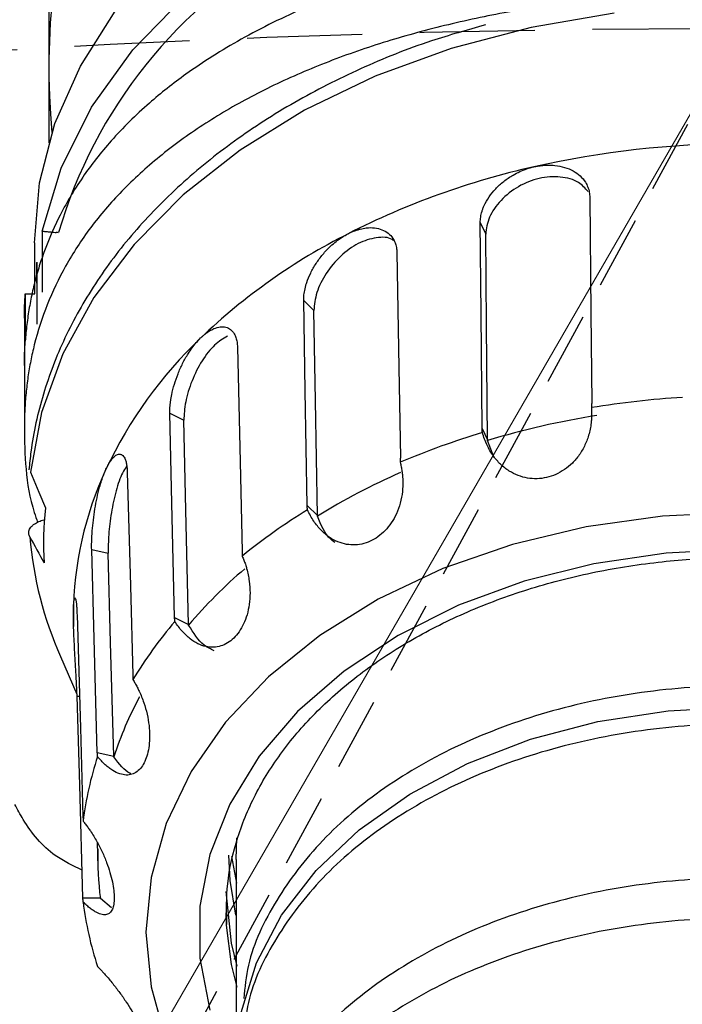
# Model space of a CAD drawing. Units: inches. Extents: x 12 to 5061, y -171 to 1835.
# Drawn here: x 707 to 719, y 1075 to 1092 of the extents above; entities that cross this region are included whole.
import ezdxf

# ---------------------------------------------------------------- set-up
doc = ezdxf.new("R2010")
doc.units = ezdxf.units.IN
doc.header["$MEASUREMENT"] = 0
doc.linetypes.add('ACISOTGL', pattern=[3, 2, -1])
doc.linetypes.add('HIDDEN', pattern=[1.905, 1.27, -0.635])
doc.layers.add('虚线层', color=7, linetype='HIDDEN', lineweight=25)
doc.dimstyles.new('运动范围图', dxfattribs={"dimtxt": 20, "dimasz": 20, "dimexe": 1.25, "dimexo": 0.625, "dimtad": 1, "dimtoh": 1, "dimdsep": 46, "dimtxsty": 'Standard', "dimcen": 2.5, "dimadec": 0, "dimazin": 0, "dimtm": 1e-09, "dimtfac": 1, "dimtmove": 0, "dimatfit": 3, "dimfxl": 1, "dimarcsym": 0})

# ---------------------------------------------------------------- blocks, each defined once
blk = doc.blocks.new('*D3')
at = {"color": 0, "lineweight": -2}
blk.add_arc((719.676, 879.046), 56.603, 110.3515, 201.6485, dxfattribs=at)
at = {"color": 0}
for points in [[(700.579, 928.835), (699.402, 935.397), (719.676, 935.649)], [(664.233, 856.406), (669.897, 859.922), (677.612, 841.171)]]:
    blk.add_solid(points, dxfattribs=at)
at = {"layer": 'Defpoints', "color": 0}
for p in [(719.676, 1321.707), (680.67, 920.064), (719.676, 879.046), (719.676, 769.709), (422.616, 611.572)]:
    blk.add_point(p, dxfattribs=at)
at = {"color": 0, "insert": (658.26, 906.39), "char_height": 20, "attachment_point": 5, "rotation": 66}
blk.add_mtext('{\\fSimSun|b0|i0|c134|p18;132%%d}', dxfattribs=at)
blk = doc.blocks.new('*D5')
at = {"color": 0, "lineweight": -2}
blk.add_arc((719.676, 1091.555), 49.749, 113.1918, 216.8082, dxfattribs=at)
at = {"color": 0}
for points in [[(700.754, 1134.019), (699.414, 1140.549), (719.676, 1141.304)], [(677.632, 1059.256), (682.057, 1064.241), (694.801, 1048.471)]]:
    blk.add_solid(points, dxfattribs=at)
at = {"layer": 'Defpoints', "color": 0}
for p in [(719.676, 1321.707), (672.847, 1108.349), (719.676, 1091.555), (627.657, 932.173), (719.676, 769.709)]:
    blk.add_point(p, dxfattribs=at)
at = {"color": 0, "insert": (661.359, 1107.181), "char_height": 20, "attachment_point": 5, "rotation": 75}
blk.add_mtext('{\\fSimSun|b0|i0|c134|p18;150%%d}', dxfattribs=at)
blk = doc.blocks.new('*D7')
at = {"color": 0, "lineweight": -2}
for p, q in [((932.126, 1102.144), (806.743, 970.476)), ((1015.88, 1102.144), (932.126, 1102.144)), ((646.401, 802.099), (792.951, 955.993)), ((632.609, 787.615), (618.817, 773.131))]:
    blk.add_line(p, q, dxfattribs=at)
at = {"color": 0}
for points in [[(804.329, 972.775), (809.157, 968.178), (792.951, 955.993)], [(635.023, 785.316), (630.195, 789.914), (646.401, 802.099)]]:
    blk.add_solid(points, dxfattribs=at)
at = {"layer": 'Defpoints', "color": 0}
for p in [(792.951, 955.993), (646.401, 802.099)]:
    blk.add_point(p, dxfattribs=at)
at = {"color": 0, "insert": (974.315, 1112.769), "char_height": 20, "attachment_point": 5}
blk.add_mtext('{\\fSimSun|b0|i0|c134|p18;R212.5}', dxfattribs=at)
blk = doc.blocks.new('*D13')
at = {"color": 0, "lineweight": -2}
for p, q in [((932.193, 1057.454), (812.656, 957.102)), ((1016.058, 1057.454), (932.193, 1057.454)), ((642.014, 813.848), (797.338, 944.243)), ((626.696, 800.989), (611.378, 788.13))]:
    blk.add_line(p, q, dxfattribs=at)
at = {"color": 0}
for points in [[(810.513, 959.655), (814.799, 954.549), (797.338, 944.243)], [(628.839, 798.436), (624.553, 803.542), (642.014, 813.848)]]:
    blk.add_solid(points, dxfattribs=at)
at = {"layer": 'Defpoints', "color": 0}
for p in [(797.338, 944.243), (642.014, 813.848)]:
    blk.add_point(p, dxfattribs=at)
at = {"color": 0, "insert": (974.438, 1068.079), "char_height": 20, "attachment_point": 5}
blk.add_mtext('{\\fSimSun|b0|i0|c134|p18;R202.8}', dxfattribs=at)
blk = doc.blocks.new('*D17')
at = {"color": 0, "lineweight": -2}
for p, q in [((959.135, 1310.92), (923.349, 1246.377)), ((1014.621, 1310.92), (959.135, 1310.92)), ((525.702, 529.206), (913.65, 1228.886)), ((516.003, 511.715), (506.305, 494.223))]:
    blk.add_line(p, q, dxfattribs=at)
at = {"color": 0}
for points in [[(920.433, 1247.993), (926.264, 1244.76), (913.65, 1228.886)], [(518.919, 510.098), (513.088, 513.331), (525.702, 529.206)]]:
    blk.add_solid(points, dxfattribs=at)
at = {"layer": 'Defpoints', "color": 0}
for p in [(913.65, 1228.886), (525.702, 529.206)]:
    blk.add_point(p, dxfattribs=at)
at = {"color": 0, "insert": (987.19, 1321.545), "char_height": 20, "attachment_point": 5}
blk.add_mtext('{\\fSimSun|b0|i0|c134|p18;R800}', dxfattribs=at)
blk = doc.blocks.new('*D18')
at = {"color": 0, "lineweight": -2}
for p, q in [((1022.422, 1254.334), (1002.7, 1229.887)), ((1106.175, 1254.334), (1022.422, 1254.334)), ((449.209, 543.771), (990.143, 1214.321)), ((436.652, 528.204), (424.094, 512.638))]:
    blk.add_line(p, q, dxfattribs=at)
at = {"color": 0}
for points in [[(1000.106, 1231.98), (1005.295, 1227.794), (990.143, 1214.321)], [(439.246, 526.111), (434.057, 530.297), (449.209, 543.771)]]:
    blk.add_solid(points, dxfattribs=at)
at = {"layer": 'Defpoints', "color": 0}
for p in [(990.143, 1214.321), (449.209, 543.771)]:
    blk.add_point(p, dxfattribs=at)
at = {"color": 0, "insert": (1064.611, 1264.959), "char_height": 20, "attachment_point": 5}
blk.add_mtext('{\\fSimSun|b0|i0|c134|p18;R861.5}', dxfattribs=at)

msp = doc.modelspace()

# ---------------------------------------------------------------- linework, layer by layer
at = {"color": 7, "linetype": 'Continuous', "lineweight": 25}
for p, q in [((707.675, 1095.147), (707.675, 1090.882)), ((709.136, 1091.18), (710.031, 1092.105)), ((708.222, 1090.897), (708.829, 1091.851)), ((708.418, 1090.181), (709.136, 1091.18)), ((707.675, 1090.882), (707.675, 1089.566)), ((707.781, 1089.898), (708.222, 1090.897)), ((707.889, 1089.124), (708.418, 1090.181)), ((707.515, 1088.869), (707.781, 1089.898)), ((707.556, 1088.028), (707.889, 1089.124)), ((707.425, 1087.825), (707.515, 1088.869)), ((717.07, 1088.614), (717.088, 1086.61)), ((715.182, 1086.602), (715.168, 1088.177)), ((715.168, 1088.177), (715.261, 1087.975)), ((707.556, 1088.028), (707.556, 1086.967)), ((715.275, 1086.4), (715.261, 1087.975)), ((707.425, 1087.825), (707.425, 1086.941)), ((713.719, 1087.655), (713.753, 1085.657)), ((707.467, 1087.488), (707.467, 1086.411)), ((707.265, 1086.941), (707.265, 1086.115)), ((707.265, 1086.941), (707.431, 1086.941)), ((712.127, 1085.254), (712.101, 1086.824)), ((712.101, 1086.824), (712.278, 1086.651)), ((712.304, 1085.081), (712.278, 1086.651)), ((715.199, 1084.601), (715.182, 1086.602)), ((717.088, 1086.61), (717.102, 1085.038)), ((707.25, 1086.517), (707.25, 1085.693)), ((715.292, 1084.399), (715.275, 1086.4)), ((710.951, 1086.011), (710.997, 1084.022)), ((707.25, 1085.693), (707.25, 1084.633)), ((713.753, 1085.657), (713.779, 1084.09)), ((712.161, 1083.258), (712.127, 1085.254)), ((712.338, 1083.086), (712.304, 1085.081)), ((709.812, 1083.303), (709.775, 1084.867)), ((709.775, 1084.867), (710.019, 1084.741)), ((710.055, 1083.178), (710.019, 1084.741)), ((715.199, 1084.601), (715.292, 1084.399)), ((715.408, 1084.088), (715.293, 1084.389)), ((710.997, 1084.022), (711.034, 1082.461)), ((707.354, 1083.838), (707.5, 1083.49)), ((709.037, 1083.842), (709.092, 1081.864)), ((707.5, 1083.49), (707.614, 1083.218)), ((709.858, 1081.317), (709.812, 1083.303)), ((710.102, 1081.192), (710.055, 1083.178)), ((712.161, 1083.258), (712.338, 1083.086)), ((719.676, 1083.14), (718.33, 1083.077)), ((718.33, 1083.077), (717.006, 1082.891)), ((717.006, 1082.891), (715.728, 1082.585)), ((708.462, 1080.943), (708.419, 1082.497)), ((708.419, 1082.497), (708.705, 1082.431)), ((715.728, 1082.585), (714.518, 1082.163)), ((708.748, 1080.877), (708.705, 1082.431)), ((714.518, 1082.163), (713.396, 1081.632)), ((709.092, 1081.864), (709.134, 1080.313)), ((713.396, 1081.632), (712.382, 1081.003)), ((708.1, 1081.361), (708.103, 1081.193)), ((708.164, 1081.361), (708.222, 1079.396)), ((709.858, 1081.317), (710.102, 1081.192)), ((708.103, 1081.193), (708.104, 1081.159)), ((708.516, 1078.968), (708.462, 1080.943)), ((712.382, 1081.003), (711.492, 1080.286)), ((708.803, 1078.902), (708.748, 1080.877)), ((707.876, 1080.634), (708.163, 1079.98)), ((711.492, 1080.286), (710.743, 1079.493)), ((708.21, 1078.403), (708.164, 1079.947)), ((718.431, 1079.695), (719.676, 1079.758)), ((717.211, 1079.507), (718.431, 1079.695)), ((708.222, 1079.396), (708.267, 1077.855)), ((710.743, 1079.493), (710.146, 1078.637)), ((716.041, 1079.199), (717.211, 1079.507)), ((714.945, 1078.776), (716.041, 1079.199)), ((708.516, 1078.968), (708.803, 1078.902)), ((713.946, 1078.246), (714.945, 1078.776)), ((710.146, 1078.637), (709.712, 1077.733)), ((708.267, 1076.44), (708.21, 1078.403)), ((713.063, 1077.622), (713.946, 1078.246)), ((709.712, 1077.733), (709.449, 1076.798)), ((710.926, 1077.106), (710.942, 1077.487)), ((712.315, 1076.915), (713.063, 1077.622)), ((708.513, 1077.411), (708.526, 1076.975)), ((710.823, 1076.741), (710.801, 1077.183)), ((710.845, 1077.158), (710.935, 1076.696)), ((710.926, 1077.106), (710.926, 1073.57)), ((709.449, 1076.798), (709.361, 1075.846)), ((711.716, 1076.141), (712.315, 1076.915)), ((710.924, 1076.14), (710.823, 1076.741)), ((710.751, 1076.553), (710.841, 1075.655)), ((708.267, 1076.44), (708.568, 1076.44)), ((708.76, 1076.267), (708.569, 1076.431)), ((710.751, 1076.183), (710.756, 1075.969)), ((711.28, 1075.313), (711.716, 1076.141)), ((709.361, 1075.846), (709.449, 1074.894)), ((710.841, 1075.655), (710.941, 1075.257)), ((710.892, 1075.435), (710.926, 1075.352)), ((711.015, 1074.451), (711.28, 1075.313)), ((709.449, 1074.894), (709.712, 1073.958))]:
    msp.add_line(p, q, dxfattribs=at)
at = {"color": 8, "linetype": 'Continuous', "lineweight": 25}
for p, q in [((717.493, 1091.817), (716.051, 1091.57)), ((716.051, 1091.57), (714.661, 1091.202)), ((714.661, 1091.202), (713.343, 1090.719)), ((713.343, 1090.719), (712.117, 1090.128)), ((712.117, 1090.128), (711, 1089.437)), ((711, 1089.437), (710.008, 1088.657)), ((710.008, 1088.657), (709.156, 1087.798)), ((709.156, 1087.798), (708.455, 1086.873)), ((707.468, 1087.127), (707.468, 1087.486)), ((708.455, 1086.873), (707.917, 1085.895)), ((707.917, 1085.895), (707.548, 1084.878)), ((707.548, 1084.878), (707.354, 1083.838)), ((719.676, 1082.494), (718.396, 1082.433)), ((718.396, 1082.433), (717.139, 1082.248)), ((717.139, 1082.248), (715.93, 1081.944)), ((715.93, 1081.944), (714.79, 1081.527)), ((714.79, 1081.527), (713.742, 1081.003)), ((713.742, 1081.003), (712.804, 1080.384)), ((712.804, 1080.384), (711.994, 1079.68)), ((708.164, 1079.947), (708.206, 1079.947)), ((711.994, 1079.68), (711.327, 1078.905)), ((711.327, 1078.905), (710.816, 1078.072)), ((710.816, 1078.072), (710.47, 1077.198)), ((710.47, 1077.198), (710.295, 1076.299)), ((710.295, 1076.299), (710.295, 1075.392)), ((710.756, 1075.969), (710.841, 1075.285)), ((710.295, 1075.392), (710.47, 1074.493)), ((710.841, 1075.285), (710.941, 1074.888))]:
    msp.add_line(p, q, dxfattribs=at)
at = {"color": 7, "linetype": 'Continuous', "lineweight": 18}
msp.add_line((719.676, 1091.555), (627.657, 932.173), dxfattribs=at)
for radius, start, end in [(430.769, 318, 222), (400.017, 316.39407, 223.60593)]:
    msp.add_arc((719.676, 879.046), radius, start, end, dxfattribs=at)
at = {"color": 7, "linetype": 'Continuous', "lineweight": 25}
for centre, radius, start, end in [((719.676, 1090.882), 12.001, 137.2588, 185.4442), ((719.659, 1073.532), 16.014, 89.9375, 102.8429), ((719.149, 1075.621), 13.865, 102.7082, 116.9188), ((717.655, 1078.503), 10.618, 116.7714, 133.7574), ((715.617, 1080.616), 7.683, 133.6775, 154.7711), ((719.655, 1069.283), 15.886, 93.5131, 99.2673), ((719.514, 1070.371), 14.64, 99.1175, 106.7611), ((719.143, 1071.355), 13.748, 106.6452, 112.9819), ((714.14, 1081.337), 6.04, 154.9838, 179.7656), ((718.52, 1073.028), 11.798, 113.6685, 121.6014), ((713.637, 1082.599), 6.055, 174.135, 183.1807), ((717.657, 1074.217), 10.515, 121.4757, 129.0531), ((713.885, 1083.281), 6.566, 184.922, 203.7721), ((716.623, 1075.651), 8.551, 130.4213, 139.6935), ((715.633, 1076.319), 7.587, 139.5138, 148.9348), ((714.79, 1076.95), 6.294, 151.6829, 162.0258), ((714.168, 1077.043), 5.944, 161.8314, 172.9181), ((714.116, 1077.138), 5.592, 178.4236, 187.2661), ((714.168, 1077.102), 5.944, 187.0819, 198.1686)]:
    msp.add_arc(centre, radius, start, end, dxfattribs=at)
at = {"color": 8, "linetype": 'Continuous', "lineweight": 25}
msp.add_arc((715.946, 1085.644), 8.439, 118.833, 163.7733, dxfattribs=at)
at = {"color": 7, "linetype": 'Continuous', "lineweight": 25}
for points, knots in [([(732.087, 1086.115), (732.083, 1086.169), (732.074, 1086.278), (732.056, 1086.44), (732.033, 1086.602), (732.006, 1086.764), (731.974, 1086.926), (731.937, 1087.087), (731.895, 1087.248), (731.848, 1087.408), (731.736, 1087.754), (731.512, 1088.286), (731.111, 1088.965), (730.589, 1089.631), (729.987, 1090.226), (729.241, 1090.815), (728.348, 1091.382), (727.368, 1091.864), (726.349, 1092.266), (725.366, 1092.581), (723.901, 1092.946), (722.016, 1093.245), (719.683, 1093.361), (717.349, 1093.247), (715.465, 1092.949), (714.001, 1092.585), (713.017, 1092.271), (711.997, 1091.87), (711.012, 1091.386), (710.116, 1090.819), (709.367, 1090.227), (708.763, 1089.631), (708.241, 1088.964), (707.839, 1088.285), (707.599, 1087.713), (707.464, 1087.281), (707.391, 1086.992), (707.333, 1086.701), (707.29, 1086.409), (707.273, 1086.212), (707.265, 1086.115)], [0, 0, 0, 0, 0.006166, 0.012377, 0.018632, 0.024928, 0.031265, 0.03764, 0.044051, 0.050498, 0.056976, 0.086275, 0.117466, 0.147454, 0.181151, 0.209127, 0.246529, 0.28624, 0.311958, 0.345554, 0.376193, 0.439367, 0.499829, 0.560282, 0.623423, 0.654007, 0.687503, 0.713404, 0.753073, 0.790709, 0.818784, 0.852554, 0.882606, 0.913764, 0.943032, 0.954668, 0.966194, 0.977598, 0.98887, 1, 1, 1, 1]), ([(718.676, 1092.171), (718.598, 1092.167), (718.441, 1092.16), (718.207, 1092.146), (717.974, 1092.13), (717.741, 1092.112), (717.508, 1092.091), (717.276, 1092.068), (717.045, 1092.043), (716.815, 1092.015), (716.585, 1091.985), (716.051, 1091.909), (715.223, 1091.764), (714.131, 1091.505), (713.086, 1091.188), (712.097, 1090.81), (711.177, 1090.374), (710.336, 1089.88), (709.583, 1089.332), (708.933, 1088.737), (708.388, 1088.101), (707.958, 1087.44), (707.633, 1086.759), (707.453, 1086.201), (707.358, 1085.776), (707.31, 1085.496), (707.276, 1085.212), (707.254, 1084.924), (707.252, 1084.73), (707.25, 1084.633)], [0, 0, 0, 0, 0.012661, 0.025321, 0.037983, 0.05065, 0.063324, 0.076008, 0.088704, 0.101414, 0.114141, 0.126888, 0.190732, 0.254978, 0.319689, 0.38468, 0.450199, 0.515552, 0.581211, 0.646175, 0.709541, 0.771886, 0.830711, 0.888692, 0.911067, 0.933358, 0.955592, 0.977797, 1, 1, 1, 1]), ([(715.256, 1091.611), (714.94, 1091.523), (714.189, 1091.314), (713.077, 1090.863), (711.928, 1090.281), (710.88, 1089.605), (709.944, 1088.848), (709.133, 1088.017), (708.459, 1087.124), (707.93, 1086.181), (707.556, 1085.201), (707.384, 1084.427), (707.339, 1083.985), (707.328, 1083.88)], [0, 0, 0, 0, 0.072344, 0.172362, 0.272427, 0.37252, 0.47259, 0.572563, 0.672335, 0.771784, 0.870806, 0.969362, 1, 1, 1, 1]), ([(715.168, 1088.177), (715.168, 1088.193), (715.168, 1088.225), (715.174, 1088.274), (715.183, 1088.323), (715.197, 1088.373), (715.214, 1088.423), (715.249, 1088.507), (715.315, 1088.625), (715.431, 1088.768), (715.572, 1088.897), (715.717, 1088.995), (715.853, 1089.065), (715.975, 1089.114), (716.057, 1089.135), (716.099, 1089.146)], [0, 0, 0, 0, 0.041945, 0.083539, 0.124961, 0.166392, 0.208015, 0.250008, 0.375094, 0.500266, 0.625351, 0.750419, 0.833892, 0.916605, 1, 1, 1, 1]), ([(716.099, 1089.146), (716.12, 1089.15), (716.161, 1089.159), (716.224, 1089.168), (716.285, 1089.174), (716.346, 1089.177), (716.406, 1089.175), (716.504, 1089.168), (716.636, 1089.142), (716.784, 1089.079), (716.907, 1088.991), (716.989, 1088.893), (717.038, 1088.796), (717.064, 1088.708), (717.068, 1088.645), (717.07, 1088.614)], [0, 0, 0, 0, 0.041887, 0.083427, 0.124797, 0.16618, 0.207754, 0.249697, 0.374735, 0.499822, 0.624975, 0.750074, 0.833656, 0.91648, 1, 1, 1, 1]), ([(717.039, 1088.718), (716.989, 1088.774), (716.875, 1088.902), (716.564, 1088.987), (716.192, 1088.965), (715.82, 1088.817), (715.512, 1088.573), (715.3, 1088.271), (715.274, 1088.073), (715.261, 1087.975)], [0, 0, 0, 0, 0.1155032, 0.2631419, 0.4102037, 0.5572655, 0.7049044, 0.8527126, 1, 1, 1, 1]), ([(712.872, 1087.983), (712.89, 1087.992), (712.925, 1088.01), (712.978, 1088.032), (713.031, 1088.05), (713.083, 1088.065), (713.135, 1088.077), (713.22, 1088.09), (713.334, 1088.091), (713.464, 1088.059), (713.572, 1087.997), (713.645, 1087.916), (713.689, 1087.83), (713.713, 1087.747), (713.717, 1087.686), (713.719, 1087.655)], [0, 0, 0, 0, 0.041887, 0.083427, 0.124797, 0.16618, 0.207754, 0.249697, 0.374735, 0.499822, 0.624975, 0.750074, 0.833656, 0.91648, 1, 1, 1, 1]), ([(707.556, 1088.028), (707.558, 1088.028), (707.561, 1088.028), (707.57, 1088.027), (707.578, 1088.027), (707.592, 1088.026), (707.612, 1088.024), (707.644, 1088.021), (707.68, 1088.017), (707.72, 1088.013), (707.762, 1088.009), (707.79, 1088.006), (707.804, 1088.004)], [0, 0, 0, 0, 0.09507, 0.177134, 0.246191, 0.30225, 0.442845, 0.565481, 0.689273, 0.801964, 0.904945, 1, 1, 1, 1]), ([(712.101, 1086.824), (712.101, 1086.84), (712.101, 1086.872), (712.105, 1086.922), (712.112, 1086.973), (712.123, 1087.025), (712.136, 1087.079), (712.164, 1087.17), (712.218, 1087.301), (712.313, 1087.468), (712.429, 1087.626), (712.55, 1087.754), (712.664, 1087.851), (712.767, 1087.925), (712.837, 1087.964), (712.872, 1087.983)], [0, 0, 0, 0, 0.0419455, 0.0835393, 0.124961, 0.1663922, 0.2080148, 0.2500083, 0.3750943, 0.5002655, 0.6253507, 0.7504191, 0.8338916, 0.916605, 1, 1, 1, 1]), ([(713.66, 1087.864), (713.652, 1087.87), (713.583, 1087.929), (713.363, 1087.927), (713.048, 1087.834), (712.734, 1087.607), (712.479, 1087.301), (712.307, 1086.955), (712.287, 1086.753), (712.278, 1086.651)], [0, 0, 0, 0, 0.019678, 0.183311, 0.346306, 0.5093, 0.672934, 0.836756, 1, 1, 1, 1]), ([(710.311, 1086.172), (710.324, 1086.185), (710.35, 1086.209), (710.389, 1086.241), (710.427, 1086.27), (710.466, 1086.295), (710.504, 1086.317), (710.568, 1086.346), (710.653, 1086.37), (710.752, 1086.364), (710.835, 1086.323), (710.891, 1086.257), (710.926, 1086.18), (710.945, 1086.102), (710.949, 1086.041), (710.951, 1086.011)], [0, 0, 0, 0, 0.041887, 0.083427, 0.124797, 0.16618, 0.207754, 0.249697, 0.374735, 0.499822, 0.624975, 0.750074, 0.833656, 0.91648, 1, 1, 1, 1]), ([(707.25, 1085.693), (707.251, 1085.764), (707.252, 1085.905), (707.261, 1086.045), (707.265, 1086.115)], [0, 0, 0, 0, 0.4996, 1, 1, 1, 1]), ([(709.775, 1084.867), (709.775, 1084.883), (709.775, 1084.914), (709.777, 1084.965), (709.781, 1085.017), (709.788, 1085.072), (709.797, 1085.128), (709.815, 1085.225), (709.851, 1085.366), (709.915, 1085.55), (709.996, 1085.731), (710.081, 1085.881), (710.161, 1086.001), (710.235, 1086.094), (710.286, 1086.146), (710.311, 1086.172)], [0, 0, 0, 0, 0.041945, 0.083539, 0.124961, 0.166392, 0.208015, 0.250008, 0.375094, 0.500266, 0.625351, 0.750419, 0.833892, 0.916605, 1, 1, 1, 1]), ([(710.775, 1086.202), (710.701, 1086.159), (710.55, 1086.07), (710.327, 1085.782), (710.151, 1085.429), (710.035, 1085.05), (710.024, 1084.844), (710.019, 1084.741)], [0, 0, 0, 0, 0.192668, 0.393971, 0.596064, 0.798388, 1, 1, 1, 1]), ([(717.097, 1084.961), (717.098, 1084.935), (717.102, 1084.882), (717.102, 1084.803), (717.096, 1084.714), (717.083, 1084.614), (717.051, 1084.475), (716.992, 1084.312), (716.893, 1084.141), (716.771, 1083.995), (716.633, 1083.881), (716.48, 1083.795), (716.319, 1083.742), (716.153, 1083.72), (715.985, 1083.732), (715.821, 1083.777), (715.662, 1083.858), (715.515, 1083.973), (715.408, 1084.097), (715.334, 1084.212), (715.283, 1084.31), (715.238, 1084.414), (715.216, 1084.489), (715.205, 1084.527)], [0, 0, 0, 0, 0.025648, 0.051024, 0.076216, 0.112082, 0.147266, 0.212717, 0.276191, 0.33434, 0.39133, 0.445896, 0.499965, 0.554198, 0.608726, 0.665621, 0.723817, 0.787194, 0.852678, 0.887906, 0.923799, 0.961624, 1, 1, 1, 1]), ([(707.25, 1084.633), (707.256, 1084.139), (707.262, 1083.589), (707.46, 1083.025), (707.48, 1082.968)], [0, 0, 0, 0, 0.899447, 1, 1, 1, 1]), ([(708.667, 1083.891), (708.674, 1083.905), (708.687, 1083.934), (708.708, 1083.973), (708.729, 1084.008), (708.75, 1084.04), (708.771, 1084.068), (708.807, 1084.109), (708.855, 1084.148), (708.913, 1084.159), (708.963, 1084.133), (708.998, 1084.077), (709.02, 1084.006), (709.032, 1083.932), (709.035, 1083.872), (709.037, 1083.842)], [0, 0, 0, 0, 0.0418868, 0.0834266, 0.1247975, 0.1661799, 0.2077539, 0.2496975, 0.3747355, 0.4998222, 0.6249751, 0.7500743, 0.8336562, 0.9164804, 1, 1, 1, 1]), ([(713.775, 1084.012), (713.782, 1083.986), (713.794, 1083.935), (713.808, 1083.858), (713.818, 1083.769), (713.824, 1083.668), (713.82, 1083.525), (713.795, 1083.353), (713.735, 1083.164), (713.651, 1082.995), (713.547, 1082.854), (713.425, 1082.738), (713.291, 1082.651), (713.147, 1082.594), (712.996, 1082.571), (712.843, 1082.58), (712.688, 1082.626), (712.539, 1082.707), (712.422, 1082.807), (712.336, 1082.904), (712.274, 1082.989), (712.216, 1083.082), (712.183, 1083.15), (712.166, 1083.185)], [0, 0, 0, 0, 0.025648, 0.051024, 0.076216, 0.112082, 0.147266, 0.212717, 0.276191, 0.33434, 0.39133, 0.445896, 0.499965, 0.554198, 0.608726, 0.665621, 0.723817, 0.787194, 0.852678, 0.887906, 0.923799, 0.961624, 1, 1, 1, 1]), ([(708.419, 1082.497), (708.418, 1082.513), (708.418, 1082.545), (708.418, 1082.596), (708.419, 1082.649), (708.421, 1082.704), (708.424, 1082.762), (708.431, 1082.861), (708.446, 1083.007), (708.473, 1083.202), (708.51, 1083.396), (708.55, 1083.56), (708.59, 1083.693), (708.627, 1083.799), (708.654, 1083.86), (708.667, 1083.891)], [0, 0, 0, 0, 0.041945, 0.083539, 0.124961, 0.166392, 0.208015, 0.250008, 0.375094, 0.500266, 0.625351, 0.750419, 0.833892, 0.916605, 1, 1, 1, 1]), ([(709.021, 1083.936), (708.998, 1083.902), (708.932, 1083.808), (708.837, 1083.519), (708.755, 1083.14), (708.708, 1082.742), (708.706, 1082.535), (708.705, 1082.431)], [0, 0, 0, 0, 0.120243, 0.339605, 0.559827, 0.780302, 1, 1, 1, 1]), ([(707.343, 1082.718), (707.336, 1082.734), (707.321, 1082.772), (707.329, 1082.835), (707.366, 1082.892), (707.426, 1082.942), (707.496, 1082.98), (707.562, 1083.006), (707.602, 1083.013), (707.61, 1083.015)], [0, 0, 0, 0, 0.142562, 0.324381, 0.52896, 0.648415, 0.817486, 0.966268, 1, 1, 1, 1]), ([(712.639, 1082.62), (712.615, 1082.637), (712.474, 1082.74), (712.4, 1082.923), (712.338, 1083.076)], [0, 0, 0, 0, 0.165932, 1, 1, 1, 1]), ([(711.032, 1082.383), (711.042, 1082.359), (711.062, 1082.312), (711.088, 1082.239), (711.114, 1082.154), (711.137, 1082.057), (711.161, 1081.916), (711.173, 1081.742), (711.159, 1081.545), (711.121, 1081.362), (711.061, 1081.202), (710.982, 1081.064), (710.888, 1080.952), (710.78, 1080.867), (710.661, 1080.813), (710.533, 1080.791), (710.398, 1080.804), (710.26, 1080.854), (710.146, 1080.927), (710.057, 1081.005), (709.989, 1081.075), (709.924, 1081.154), (709.883, 1081.215), (709.863, 1081.245)], [0, 0, 0, 0, 0.025648, 0.051024, 0.076216, 0.112082, 0.147266, 0.212717, 0.276191, 0.33434, 0.39133, 0.445896, 0.499965, 0.554198, 0.608726, 0.665621, 0.723817, 0.787194, 0.852678, 0.887906, 0.923799, 0.961624, 1, 1, 1, 1]), ([(710.765, 1075.981), (710.761, 1076.216), (710.753, 1076.723), (710.933, 1077.497), (711.261, 1078.286), (711.742, 1079.039), (712.361, 1079.741), (713.109, 1080.38), (713.972, 1080.946), (714.935, 1081.428), (715.981, 1081.818), (717.094, 1082.108), (718.232, 1082.29), (719.1, 1082.35), (719.575, 1082.354), (719.676, 1082.355)], [0, 0, 0, 0, 0.072918, 0.157536, 0.241798, 0.325397, 0.408351, 0.490841, 0.573062, 0.655158, 0.737214, 0.819263, 0.901325, 0.979106, 1, 1, 1, 1]), ([(708.1, 1081.361), (708.101, 1081.377), (708.101, 1081.407), (708.101, 1081.448), (708.102, 1081.486), (708.104, 1081.521), (708.106, 1081.551), (708.11, 1081.596), (708.117, 1081.642), (708.128, 1081.66), (708.14, 1081.642), (708.149, 1081.59), (708.156, 1081.523), (708.161, 1081.45), (708.163, 1081.391), (708.164, 1081.361)], [0, 0, 0, 0, 0.041887, 0.083427, 0.124797, 0.16618, 0.207754, 0.249697, 0.374735, 0.499822, 0.624975, 0.750074, 0.833656, 0.91648, 1, 1, 1, 1]), ([(708.164, 1079.947), (708.164, 1079.963), (708.163, 1079.994), (708.161, 1080.045), (708.159, 1080.098), (708.156, 1080.153), (708.153, 1080.211), (708.148, 1080.311), (708.14, 1080.458), (708.128, 1080.654), (708.117, 1080.851), (708.109, 1081.019), (708.104, 1081.156), (708.101, 1081.265), (708.101, 1081.329), (708.1, 1081.361)], [0, 0, 0, 0, 0.041945, 0.083539, 0.124961, 0.166392, 0.208015, 0.250008, 0.375094, 0.500266, 0.625351, 0.750419, 0.833892, 0.916605, 1, 1, 1, 1]), ([(710.547, 1080.734), (710.487, 1080.763), (710.311, 1080.847), (710.185, 1081.05), (710.102, 1081.182)], [0, 0, 0, 0, 0.346263, 1, 1, 1, 1]), ([(709.134, 1080.234), (709.147, 1080.213), (709.173, 1080.171), (709.209, 1080.105), (709.248, 1080.027), (709.287, 1079.937), (709.336, 1079.804), (709.384, 1079.637), (709.417, 1079.442), (709.428, 1079.257), (709.418, 1079.089), (709.39, 1078.938), (709.345, 1078.81), (709.284, 1078.707), (709.208, 1078.631), (709.119, 1078.584), (709.017, 1078.571), (708.904, 1078.593), (708.803, 1078.642), (708.719, 1078.7), (708.653, 1078.755), (708.586, 1078.82), (708.542, 1078.871), (708.52, 1078.896)], [0, 0, 0, 0, 0.025648, 0.051024, 0.076216, 0.112082, 0.147266, 0.212717, 0.276191, 0.33434, 0.39133, 0.445896, 0.499965, 0.554198, 0.608726, 0.665621, 0.723817, 0.787194, 0.852678, 0.887906, 0.923799, 0.961624, 1, 1, 1, 1]), ([(728.292, 1074.691), (728.273, 1074.885), (728.214, 1075.472), (727.758, 1076.413), (726.968, 1077.461), (725.881, 1078.379), (724.56, 1079.135), (723.047, 1079.699), (721.397, 1080.047), (719.676, 1080.168), (717.955, 1080.047), (716.305, 1079.699), (714.791, 1079.135), (713.471, 1078.379), (712.384, 1077.461), (711.594, 1076.413), (711.138, 1075.472), (711.079, 1074.885), (711.059, 1074.691)], [0, 0, 0, 0, 0.032859, 0.099378, 0.165899, 0.232418, 0.298914, 0.365623, 0.432728, 0.5, 0.567272, 0.634377, 0.701086, 0.767582, 0.834101, 0.900622, 0.967141, 1, 1, 1, 1]), ([(728.376, 1073.455), (728.344, 1073.847), (728.281, 1074.632), (727.765, 1075.763), (726.966, 1076.807), (725.881, 1077.722), (724.56, 1078.475), (723.047, 1079.037), (721.397, 1079.384), (719.676, 1079.505), (717.955, 1079.384), (716.305, 1079.037), (714.791, 1078.475), (713.471, 1077.722), (712.384, 1076.807), (711.594, 1075.762), (711.138, 1074.825), (711.079, 1074.24), (711.059, 1074.046)], [0, 0, 0, 0, 0.064359, 0.128711, 0.193066, 0.257419, 0.321749, 0.386285, 0.451205, 0.516285, 0.581366, 0.646286, 0.710821, 0.775152, 0.839504, 0.903859, 0.968211, 1, 1, 1, 1]), ([(709.096, 1078.601), (709.092, 1078.603), (708.991, 1078.645), (708.895, 1078.771), (708.803, 1078.892)], [0, 0, 0, 0, 0.04355, 1, 1, 1, 1]), ([(708.253, 1076.921), (708.092, 1076.999), (707.678, 1077.199), (707.307, 1077.643), (707.132, 1077.979), (707.086, 1078.067)], [0, 0, 0, 0, 0.318726, 0.821331, 1, 1, 1, 1]), ([(708.269, 1077.776), (708.283, 1077.758), (708.312, 1077.722), (708.355, 1077.664), (708.402, 1077.596), (708.454, 1077.517), (708.524, 1077.397), (708.602, 1077.244), (708.678, 1077.061), (708.738, 1076.884), (708.78, 1076.719), (708.805, 1076.569), (708.813, 1076.437), (708.805, 1076.325), (708.78, 1076.238), (708.738, 1076.177), (708.678, 1076.146), (708.602, 1076.146), (708.524, 1076.176), (708.454, 1076.216), (708.396, 1076.257), (708.334, 1076.308), (708.291, 1076.349), (708.269, 1076.369)], [0, 0, 0, 0, 0.02565, 0.051029, 0.076225, 0.112091, 0.147275, 0.212725, 0.276202, 0.334387, 0.391418, 0.445946, 0.499973, 0.554149, 0.608629, 0.665569, 0.723805, 0.787184, 0.85267, 0.887898, 0.923791, 0.96162, 1, 1, 1, 1]), ([(728.376, 1070.86), (728.376, 1070.909), (728.375, 1071.007), (728.367, 1071.153), (728.354, 1071.299), (728.336, 1071.444), (728.313, 1071.588), (728.284, 1071.732), (728.251, 1071.874), (728.212, 1072.017), (728.168, 1072.158), (728.119, 1072.299), (728.064, 1072.439), (728.005, 1072.578), (727.94, 1072.717), (727.87, 1072.855), (727.795, 1072.992), (727.635, 1073.264), (727.362, 1073.66), (726.923, 1074.159), (726.414, 1074.626), (725.648, 1075.2), (724.543, 1075.822), (723.027, 1076.371), (721.385, 1076.713), (719.676, 1076.825), (717.967, 1076.713), (716.325, 1076.371), (714.81, 1075.822), (713.704, 1075.2), (712.938, 1074.626), (712.429, 1074.159), (711.99, 1073.66), (711.686, 1073.22), (711.48, 1072.856), (711.345, 1072.579), (711.231, 1072.3), (711.138, 1072.017), (711.065, 1071.732), (711.014, 1071.444), (710.981, 1071.153), (710.978, 1070.958), (710.976, 1070.86)], [0, 0, 0, 0, 0.0079, 0.015768, 0.023607, 0.031422, 0.039219, 0.047001, 0.054774, 0.062543, 0.070312, 0.078086, 0.08587, 0.09367, 0.101489, 0.109333, 0.117206, 0.125113, 0.156532, 0.187645, 0.218758, 0.250178, 0.312602, 0.375091, 0.437515, 0.500004, 0.562493, 0.624918, 0.687371, 0.749832, 0.78125, 0.812364, 0.843478, 0.874896, 0.890673, 0.906333, 0.921914, 0.937456, 0.952997, 0.968575, 0.98423, 1, 1, 1, 1]), ([(728.376, 1070.207), (728.344, 1070.591), (728.281, 1071.359), (727.765, 1072.467), (726.966, 1073.49), (725.881, 1074.386), (724.56, 1075.123), (723.047, 1075.674), (721.397, 1076.013), (719.676, 1076.132), (717.955, 1076.013), (716.305, 1075.674), (714.791, 1075.123), (713.471, 1074.386), (712.384, 1073.49), (711.594, 1072.467), (711.138, 1071.549), (711.079, 1070.976), (711.059, 1070.786)], [0, 0, 0, 0, 0.064359, 0.128711, 0.193066, 0.257419, 0.321749, 0.386285, 0.451205, 0.516285, 0.581366, 0.646286, 0.710821, 0.775152, 0.839504, 0.903859, 0.968211, 1, 1, 1, 1]), ([(708.52, 1075.249), (708.535, 1075.234), (708.564, 1075.205), (708.609, 1075.157), (708.661, 1075.1), (708.719, 1075.033), (708.803, 1074.93), (708.904, 1074.798), (709.017, 1074.636), (709.119, 1074.477), (709.208, 1074.327), (709.284, 1074.188), (709.345, 1074.063), (709.39, 1073.956), (709.418, 1073.869), (709.428, 1073.804), (709.417, 1073.765), (709.384, 1073.753), (709.336, 1073.769), (709.287, 1073.796), (709.243, 1073.826), (709.192, 1073.863), (709.154, 1073.895), (709.134, 1073.911)], [0, 0, 0, 0, 0.025648, 0.051024, 0.076216, 0.112082, 0.147266, 0.212717, 0.276191, 0.33434, 0.39133, 0.445896, 0.499965, 0.554198, 0.608726, 0.665621, 0.723817, 0.787194, 0.852678, 0.887906, 0.923799, 0.961624, 1, 1, 1, 1])]:
    msp.add_open_spline(points, degree=3, knots=knots, dxfattribs=at)
for points in [[(707.843, 1088.002), (707.83, 1088.002), (707.817, 1088.003), (707.804, 1088.004)], [(707.25, 1086.517), (707.25, 1086.659), (707.255, 1086.8), (707.265, 1086.941)], [(717.102, 1085.038), (717.102, 1085.013), (717.1, 1084.987), (717.097, 1084.961)], [(715.205, 1084.527), (715.202, 1084.551), (715.2, 1084.576), (715.199, 1084.601)], [(715.293, 1084.389), (715.293, 1084.392), (715.292, 1084.396), (715.292, 1084.399)], [(713.779, 1084.09), (713.779, 1084.064), (713.778, 1084.038), (713.775, 1084.012)], [(712.166, 1083.185), (712.163, 1083.208), (712.161, 1083.233), (712.161, 1083.258)], [(712.338, 1083.076), (712.338, 1083.08), (712.338, 1083.083), (712.338, 1083.086)], [(707.343, 1082.718), (707.427, 1082.564), (707.509, 1082.413), (707.592, 1082.263)], [(711.034, 1082.461), (711.034, 1082.436), (711.034, 1082.41), (711.032, 1082.383)], [(709.863, 1081.245), (709.86, 1081.268), (709.859, 1081.292), (709.858, 1081.317)], [(710.102, 1081.182), (710.102, 1081.186), (710.102, 1081.189), (710.102, 1081.192)], [(709.134, 1080.313), (709.135, 1080.288), (709.135, 1080.261), (709.134, 1080.234)], [(708.52, 1078.896), (708.518, 1078.919), (708.517, 1078.943), (708.516, 1078.968)], [(708.803, 1078.892), (708.803, 1078.896), (708.803, 1078.899), (708.803, 1078.902)], [(708.267, 1077.855), (708.268, 1077.83), (708.268, 1077.803), (708.269, 1077.776)], [(708.269, 1076.369), (708.268, 1076.392), (708.268, 1076.415), (708.267, 1076.44)]]:
    msp.add_open_spline(points, degree=3, dxfattribs=at)
at = {"color": 8, "linetype": 'Continuous', "lineweight": 25}
msp.add_open_spline([(710.872, 1070.674), (710.541, 1070.771), (709.479, 1071.084), (707.812, 1071.885), (705.969, 1073.101), (704.744, 1074.431), (704.052, 1075.653), (703.854, 1076.314), (703.756, 1076.642)], degree=3, knots=[0, 0, 0, 0, 0.106751, 0.342371, 0.56858, 0.787059, 0.894225, 1, 1, 1, 1], dxfattribs=at)
at = {"layer": '虚线层', "color": 7}
msp.add_line((719.676, 1091.555), (630.563, 927.43), dxfattribs=at)
at = {"layer": '虚线层', "color": 7, "linetype": 'ACISOTGL'}
for centre, radius in [((719.676, 1091.555), 187.508), ((719.676, 879.046), 212.509)]:
    msp.add_circle(centre, radius, dxfattribs=at)

# ---------------------------------------------------------------- dimensions: what is measured, and where the dimension line sits
for p1, p2, text, picture, middle in [((525.702, 529.206), (913.65, 1228.886), '{\\fSimSun|b0|i0|c134|p18;R800}', '*D17', (959.135, 1310.92)), ((449.209, 543.771), (990.143, 1214.321), '{\\fSimSun|b0|i0|c134|p18;R861.5}', '*D18', (1022.422, 1254.334)), ((646.401, 802.099), (792.951, 955.993), '{\\fSimSun|b0|i0|c134|p18;R212.5}', '*D7', (932.126, 1102.144)), ((642.014, 813.848), (797.338, 944.243), '{\\fSimSun|b0|i0|c134|p18;R202.8}', '*D13', (932.193, 1057.454))]:
    dim = msp.add_diameter_dim_2p(p1=p1, p2=p2, text=text, dimstyle='运动范围图')
    dim.commit()
    dim.dimension.update_dxf_attribs({"geometry": picture, "text_midpoint": middle, "dimtype": 163})
for base, line1, line2, picture, middle in [((680.67, 920.064), ((719.676, 879.046), (422.616, 611.572)), ((719.676, 1321.707), (719.676, 769.709)), '*D3', (658.26, 906.39)), ((672.847, 1108.349), ((719.676, 1321.707), (719.676, 769.709)), ((719.676, 1091.555), (627.657, 932.173)), '*D5', (661.359, 1107.181))]:
    dim = msp.add_angular_dim_2l(base=base, line1=line1, line2=line2, text='{\\fSimSun|b0|i0|c134|p18;<>}', dimstyle='运动范围图')
    dim.commit()
    dim.dimension.update_dxf_attribs({"geometry": picture, "text_midpoint": middle})

doc.saveas('drawing.dxf')
